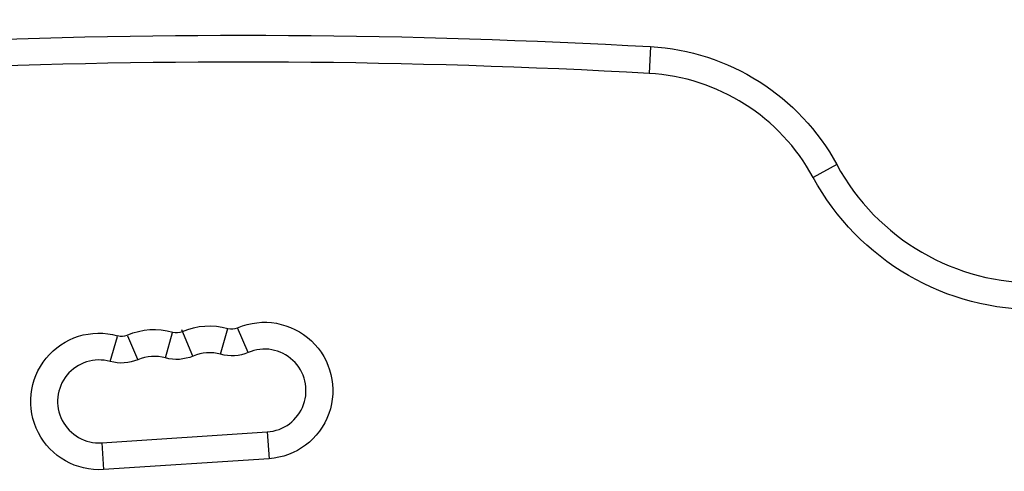
# Model space of a CAD drawing. Units: millimetres. Extents: x -5051 to 6996, y -7442 to 5813.
# Drawn here: x -2766 to -2439, y 3452 to 3601 of the extents above; entities that cross this region are included whole.
import ezdxf

# ---------------------------------------------------------------- set-up
doc = ezdxf.new("R2010")
doc.units = ezdxf.units.MM
doc.header["$LTSCALE"] = 20
doc.layers.add('2d', color=230, linetype='Continuous')

msp = doc.modelspace()

# ---------------------------------------------------------------- linework, layer by layer
at = {"layer": '2d'}
for p, q in [((-2556.36, 3592.46), (-2556.85, 3583.58)), ((-2494.61, 3553.34), (-2502.44, 3549.1)), ((-2708.14, 3489.84), (-2711.87, 3498.56)), ((-2698.98, 3490.42), (-2696.57, 3498.99)), ((-2689.83, 3491.02), (-2693.34, 3499.2)), ((-2735.57, 3488.03), (-2733.23, 3496.32)), ((-2726.43, 3488.64), (-2729.76, 3496.42)), ((-2717.27, 3489.23), (-2714.92, 3497.6)), ((-2738.4, 3461.07), (-2683.52, 3464.66)), ((-2683.52, 3464.66), (-2682.93, 3455.78)), ((-2738.4, 3461.07), (-2737.82, 3452.19)), ((-2682.93, 3455.78), (-2737.82, 3452.19))]:
    msp.add_line(p, q, dxfattribs=at)
at = {"layer": '2d', "extrusion": (0, 0, -1)}
for centre, radius, start, end in [((2691.8, 1168.28), 2427.96, 81.85798, 93.19783), ((2560.54, 3517.58), 75, 93.1978, 151.5213), ((2428.69, 3589.1), 83.9, 268.8422, 331.5213), ((2684.41, 3478.39), 22.65, 66.7859, 266.2571), ((2739.3, 3474.79), 22.65, 266.2571, 105.7283), ((2721, 3475.99), 22.65, 66.7859, 105.7283), ((2702.71, 3477.19), 22.65, 66.7859, 105.7283), ((2731.84, 3501.27), 13.75, 246.7859, 285.7283), ((2713.55, 3502.46), 13.75, 246.7859, 285.7283), ((2695.25, 3503.66), 13.75, 246.7859, 285.7283)]:
    msp.add_arc(centre, radius, start, end, dxfattribs=at)
at = {"layer": '2d'}
for centre, radius, start, end in [((-2691.8, 1168.28), 2419.06, 86.80217, 98.14202), ((-2560.54, 3517.58), 66.1, 28.4787, 86.8022), ((-2428.69, 3589.1), 75, 208.4787, 271.1578), ((-2713.55, 3502.46), 4.85, 254.2717, 293.2141), ((-2695.25, 3503.66), 4.85, 254.2717, 293.2141), ((-2731.84, 3501.27), 4.85, 254.2717, 293.2141), ((-2684.41, 3478.39), 13.75, 273.7429, 113.2141), ((-2739.3, 3474.79), 13.75, 74.2717, 273.7429), ((-2721, 3475.99), 13.75, 74.2717, 113.2141), ((-2702.71, 3477.19), 13.75, 74.2717, 113.2141)]:
    msp.add_arc(centre, radius, start, end, dxfattribs=at)

doc.saveas('drawing.dxf')
